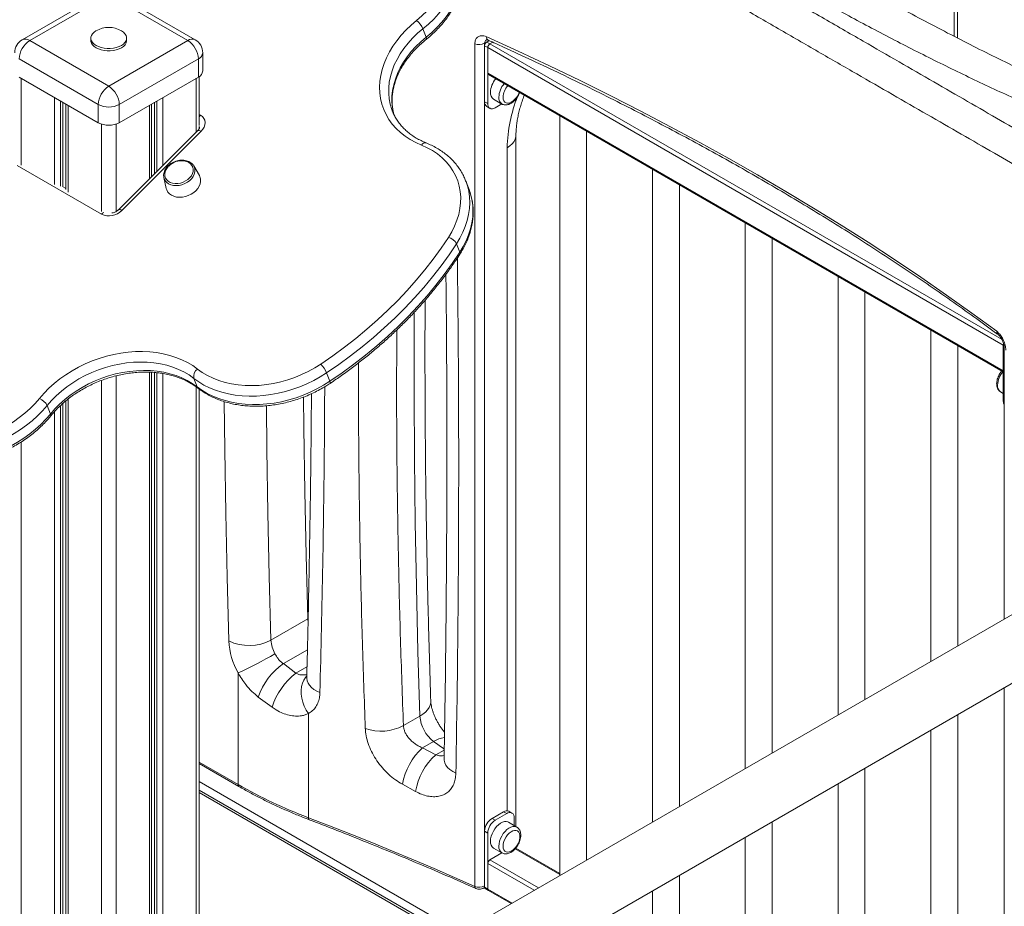
# Model space of a CAD drawing. Units: millimetres. Extents: x -21917 to 13436, y -3169 to 9189.
# Drawn here: x -308 to 353, y -1059 to -464 of the extents above; entities that cross this region are included whole.
import ezdxf

# ---------------------------------------------------------------- set-up
doc = ezdxf.new("R2010")
doc.units = ezdxf.units.MM

msp = doc.modelspace()

# ---------------------------------------------------------------- linework, layer by layer
at = {"color": 8, "linetype": 'Continuous', "lineweight": 15}
for p, q in [((319.11, -300.52), (319.11, -475.62)), ((7.18, -478.45), (4.11, -480.23)), ((7.64, -480.64), (351.12, -678.92)), ((-306.7, -503.69), (-306.7, -561.91)), ((-189.32, -503.69), (-189.32, -539.79)), ((-284.36, -516.58), (-284.36, -574.81)), ((-280.27, -518.94), (-280.27, -576)), ((-278.78, -519.8), (-278.78, -576.52)), ((-217.24, -519.8), (-217.24, -567.64)), ((-215.75, -518.94), (-215.75, -566.15)), ((-211.66, -516.58), (-211.66, -562.08)), ((-275.3, -521.81), (-275.3, -580.03)), ((-220.72, -521.81), (-220.72, -571.11)), ((-187.27, -528.02), (-186.44, -528.5)), ((-252.96, -534.42), (-252.96, -592.93)), ((-243.06, -534.42), (-243.06, -592.99)), ((-187.21, -536.47), (-187.27, -536.33)), ((19.24, -994.8), (19.24, -550.23)), ((352.53, -683), (352, -682.7)), ((-252.96, -706.3), (-252.96, -2818.98)), ((-243.06, -703.21), (-243.06, -2818.98)), ((-220.72, -700.76), (-220.72, -2806.09)), ((-217.24, -700.96), (-217.24, -2801.59)), ((-215.75, -701.08), (-215.75, -2801.69)), ((-211.66, -701.63), (-211.66, -2800.86)), ((-189.32, -710.6), (-189.32, -2787.96)), ((-275.3, -718.8), (-275.3, -2806.09)), ((-280.27, -722.99), (-280.27, -2801.69)), ((-278.78, -721.67), (-278.78, -2801.59)), ((352.66, -720.64), (352, -720.26)), ((-284.36, -727.12), (-284.36, -2800.86)), ((-306.7, -747.51), (-306.7, -2787.96)), ((-114.37, -867.22), (-114.44, -866.11)), ((-130.88, -896.19), (-114.77, -886.89)), ((-122.46, -902.59), (-115.04, -898.31)), ((-28.68, -957.38), (-23.01, -954.1)), ((-187.27, -962.22), (-161.31, -977.21)), ((-187.27, -975.28), (-11.81, -1076.57)), ((-18.18, -1080.25), (-187.27, -982.63)), ((54.5, -1037.63), (24.56, -1020.34)), ((37.4, -1048.16), (6.23, -1030.17)), ((7.64, -1027.72), (40.23, -1046.53)), ((6.23, -1047.32), (22.55, -1056.74))]:
    msp.add_line(p, q, dxfattribs=at)
at = {"color": 7, "linetype": 'Continuous', "lineweight": 15}
for p, q in [((321.16, -476.68), (321.16, -302.15)), ((-253.01, -447.26), (-306.04, -477.88)), ((-248.01, -447.76), (-301.04, -478.37)), ((-194.98, -478.37), (-248.01, -447.76)), ((-189.98, -477.88), (-243.01, -447.26)), ((-35.1, -476.13), (-37.28, -470.48)), ((-301.04, -478.37), (-248.01, -508.99)), ((-260.01, -476.74), (-260.01, -478.37)), ((-248.01, -508.99), (-194.98, -478.37)), ((-236.01, -478.37), (-236.01, -476.74)), ((-2.48, -1045.52), (-2.48, -480.48)), ((4.11, -480.23), (4.11, -1045.28)), ((6.23, -483.09), (4.11, -481.86)), ((4.11, -481.86), (4.11, -519.42)), ((7.18, -478.45), (5.52, -479.41)), ((5.52, -479.41), (7.64, -480.64)), ((7.64, -480.64), (9.56, -479.53)), ((-184.98, -498.79), (-184.98, -486.54)), ((352, -682.7), (6.23, -483.09)), ((6.23, -500.23), (6.23, -483.09)), ((6.23, -483.09), (6.23, -520.65)), ((-255.08, -521.24), (-308.11, -490.62)), ((-187.9, -490.62), (-240.94, -521.24)), ((-187.9, -490.62), (-187.9, -502.87)), ((6.23, -500.23), (352, -699.85)), ((6.64, -501.15), (352, -700.52)), ((-308.11, -502.87), (-255.08, -533.49)), ((-240.94, -533.49), (-187.9, -502.87)), ((-187.27, -535.25), (-187.27, -502.47)), ((-276.77, -520.97), (-276.77, -578.23)), ((-255.08, -521.24), (-255.08, -533.49)), ((-240.94, -521.24), (-240.94, -533.49)), ((-219.25, -569.65), (-219.25, -520.97)), ((4.11, -519.42), (6.23, -520.65)), ((10.07, -517.67), (15.72, -520.94)), ((11.18, -523.51), (15.67, -520.91)), ((-57.89, -525.41), (-57.77, -525.71)), ((5.56, -522.63), (7.68, -523.85)), ((54.5, -528.78), (54.5, -1038.29)), ((-188.34, -538.81), (-241.49, -591.84)), ((-186.02, -539.21), (-239.17, -592.24)), ((-187.27, -537.17), (-187.27, -536.11)), ((72.5, -1027.9), (72.5, -539.17)), ((25.1, -1005.43), (25.1, -542.07)), ((-252.89, -594.78), (-309.46, -562.13)), ((-187.24, -568.91), (-190.97, -562.45)), ((116.73, -564.7), (116.73, -1002.37)), ((-211.05, -570.19), (-211.1, -569.92)), ((-211.05, -570.19), (-209.48, -577.48)), ((-6.31, -578.3), (-8.49, -572.65)), ((-8.49, -572.65), (-8.36, -573)), ((-276.77, -577.67), (-278.39, -576.73)), ((134.73, -991.98), (134.73, -575.09)), ((178.95, -600.62), (178.95, -966.45)), ((196.95, -956.06), (196.95, -611.01)), ((-12.58, -620.33), (-14.76, -614.68)), ((241.18, -636.55), (241.18, -930.52)), ((259.18, -920.13), (259.18, -646.94)), ((303.4, -672.47), (303.4, -894.6)), ((321.4, -884.21), (321.4, -682.86)), ((352, -699.85), (352, -682.7)), ((352, -682.7), (352, -720.26)), ((352.66, -684.33), (352.66, -866.17)), ((-219.25, -2804.04), (-219.25, -700.81)), ((-188.8, -710.55), (-190.98, -704.9)), ((-101.89, -701.22), (-99.72, -706.87)), ((-187.27, -2785.1), (-187.27, -712.1)), ((350.18, -714.02), (352, -715.07)), ((-289.32, -723.15), (-287.14, -728.8)), ((-276.77, -719.93), (-276.77, -2804.04)), ((563.38, -744.52), (-187.27, -1177.86)), ((-187.27, -1224.05), (584.79, -778.35)), ((-139.19, -880.4), (-114.44, -866.11)), ((-130.88, -896.19), (-122.46, -902.59)), ((-161.31, -977.21), (-161.31, -902.41)), ((352.66, -912.36), (352.66, -1249.38)), ((-138.5, -925.43), (-147.69, -918.59)), ((-114.09, -929.68), (-114.09, -999.49)), ((321.4, -1196.04), (321.4, -930.4)), ((-50.35, -937.74), (-39.34, -931.38)), ((303.4, -940.79), (303.4, -1196.04)), ((-37.49, -952.6), (-30.14, -948.36)), ((-37.49, -952.6), (-28.68, -957.38)), ((-187.27, -963.24), (-160.69, -978.58)), ((259.18, -1160.11), (259.18, -966.32)), ((-42.17, -981.93), (-51.05, -977.08)), ((241.18, -976.71), (241.18, -1160.11)), ((-16.71, -1079.4), (-187.27, -980.94)), ((16.83, -995.47), (9.06, -999.96)), ((18.96, -996.69), (11.18, -1001.18)), ((16.83, -995.47), (18.96, -996.69)), ((22.45, -996.35), (20.33, -995.12)), ((9.06, -999.96), (11.18, -1001.18)), ((25.72, -1005.79), (20.07, -1002.52)), ((23.9, -1004.74), (23.9, -999.55)), ((196.95, -1124.19), (196.95, -1002.24)), ((4.11, -1008.53), (6.23, -1009.76)), ((4.11, -1008.53), (4.11, -1046.09)), ((6.23, -1009.76), (6.23, -1047.32)), ((178.95, -1012.63), (178.95, -1124.19)), ((7.64, -1027.72), (15.67, -1023.08)), ((10.07, -1019.85), (15.72, -1023.11)), ((54.5, -1036.95), (24.95, -1019.89)), ((25.1, -1019.98), (25.1, -1019.71)), ((6.23, -1047.32), (6.23, -1030.17)), ((134.73, -1088.27), (134.73, -1038.16)), ((3.48, -1046.65), (4.12, -1046.28)), ((4.11, -1046.09), (6.23, -1047.32)), ((4.52, -1047.01), (6.64, -1048.23)), ((6.64, -1048.23), (21.96, -1057.08)), ((116.73, -1048.56), (116.73, -1088.27))]:
    msp.add_line(p, q, dxfattribs=at)
at = {"color": 7, "linetype": 'Continuous', "lineweight": 15, "flags": 128}
for points in [[(-41.56, -464.88), (-37.92, -461.77), (-34.53, -458.48), (-31.42, -455.04), (-28.62, -451.47), (-26.12, -447.78), (-23.95, -444.01), (-22.13, -440.18), (-20.66, -436.3), (-19.55, -432.4), (-18.8, -428.51), (-18.43, -424.64), (-18.44, -420.82), (-18.81, -417.07), (-19.56, -413.41), (-20.68, -409.88), (-22.16, -406.47), (-23.99, -403.23), (-26.17, -400.16), (-28.67, -397.29)], [(-38.23, -548.49), (-42.14, -546.74), (-45.82, -544.73), (-49.25, -542.47), (-52.4, -539.99), (-55.27, -537.28), (-57.83, -534.36), (-60.08, -531.26), (-62, -527.99), (-63.57, -524.55), (-64.8, -520.98), (-65.68, -517.3), (-66.19, -513.51), (-66.35, -509.65), (-66.14, -505.73), (-65.57, -501.78), (-64.64, -497.81), (-63.36, -493.84), (-61.72, -489.91), (-59.76, -486.02), (-57.46, -482.21), (-54.85, -478.48), (-51.94, -474.87), (-48.74, -471.38), (-45.27, -468.05), (-41.56, -464.88)], [(-256.57, -471.88), (-257.84, -472.77), (-258.88, -473.81), (-259.6, -474.95), (-259.96, -476.14), (-259.96, -477.35), (-259.6, -478.53), (-258.88, -479.67), (-257.84, -480.72), (-256.49, -481.64), (-254.89, -482.42), (-253.08, -483.02), (-251.11, -483.43), (-249.05, -483.64), (-246.96, -483.64), (-244.9, -483.43), (-242.94, -483.02), (-241.13, -482.42), (-239.52, -481.64)], [(-239.52, -481.64), (-238.18, -480.72), (-237.13, -479.67), (-236.42, -478.53), (-236.05, -477.35), (-236.05, -476.14), (-236.42, -474.95), (-237.13, -473.81), (-238.18, -472.77), (-239.45, -471.88)], [(-260.01, -478.37), (-259.96, -478.98), (-259.6, -480.17), (-258.88, -481.3), (-257.84, -482.35), (-256.49, -483.27), (-254.89, -484.05), (-253.08, -484.65), (-251.11, -485.07), (-249.05, -485.28), (-246.96, -485.28), (-244.9, -485.07), (-242.94, -484.65), (-241.13, -484.05), (-239.52, -483.27)], [(5.48, -475.86), (26.64, -485.49), (47.56, -495.29), (68.25, -505.26), (88.7, -515.39), (108.9, -525.68), (128.85, -536.13), (148.55, -546.75), (168, -557.51), (187.18, -568.44), (206.1, -579.51), (224.76, -590.74), (243.14, -602.11), (261.25, -613.63), (279.07, -625.29), (296.62, -637.1), (313.89, -649.04), (330.86, -661.12), (347.54, -673.33)], [(23.03, -519.03), (21.83, -519.79), (20.62, -520.26), (19.49, -520.4), (18.47, -520.19), (17.63, -519.65), (17, -518.8), (16.61, -517.69), (16.48, -516.36)], [(-186.44, -528.5), (-185.19, -529.42), (-184.24, -530.57), (-183.63, -531.88), (-183.39, -533.33), (-183.52, -534.84), (-184.01, -536.36), (-184.85, -537.84), (-186.02, -539.21)], [(-20.19, -610.34), (-17.95, -606.58), (-16.05, -602.76), (-14.5, -598.89), (-13.31, -594.99), (-12.49, -591.09), (-12.04, -587.22), (-11.96, -583.38), (-12.26, -579.62), (-12.93, -575.94), (-13.97, -572.38), (-15.38, -568.94), (-17.13, -565.67), (-19.23, -562.56), (-21.67, -559.64), (-24.42, -556.94), (-27.47, -554.45), (-30.8, -552.21), (-34.39, -550.22), (-38.23, -548.49)], [(-208.47, -563.28), (-208.71, -563.58), (-209.6, -564.96), (-210.18, -566.41), (-210.43, -567.86), (-210.33, -569.27), (-209.89, -570.58), (-209.12, -571.75), (-208.06, -572.73), (-206.74, -573.5), (-205.2, -574.01), (-203.51, -574.26), (-201.73, -574.23), (-199.91, -573.93), (-198.13, -573.36), (-196.45, -572.55), (-194.94, -571.53), (-193.63, -570.32), (-192.59, -568.99), (-191.85, -567.57), (-191.43, -566.11), (-191.36, -564.67), (-191.63, -563.31), (-192.24, -562.06), (-193.16, -560.98), (-194.35, -560.1), (-194.35, -560.1)], [(-209.48, -577.48), (-209.14, -578.59), (-208.38, -579.95), (-207.31, -581.14), (-205.96, -582.11), (-204.37, -582.84), (-202.58, -583.31), (-200.65, -583.49), (-198.64, -583.4), (-196.61, -583.02), (-194.63, -582.37), (-192.74, -581.48), (-191.02, -580.36), (-189.5, -579.05), (-188.25, -577.6), (-187.29, -576.04), (-186.65, -574.42), (-186.36, -572.79), (-186.43, -571.21), (-186.84, -569.72), (-187.24, -568.91)], [(-105.74, -695.31), (-97.71, -689.77), (-89.89, -684.03), (-82.28, -678.11), (-74.9, -672), (-67.75, -665.72), (-60.85, -659.28), (-54.21, -652.68), (-47.83, -645.93), (-41.72, -639.05), (-35.9, -632.04), (-30.36, -624.91), (-25.12, -617.67), (-20.19, -610.34)], [(-14.76, -614.68), (-19.79, -622.15), (-25.12, -629.52), (-30.76, -636.78), (-36.69, -643.92), (-42.91, -650.93), (-49.41, -657.8), (-56.18, -664.53), (-63.21, -671.09), (-70.48, -677.48), (-78, -683.7), (-85.75, -689.74), (-93.72, -695.58), (-101.89, -701.22)], [(-99.72, -706.87), (-91.54, -701.23), (-83.57, -695.39), (-75.83, -689.35), (-68.31, -683.13), (-61.03, -676.74), (-54, -670.17), (-47.24, -663.45), (-40.74, -656.58), (-34.52, -649.57), (-28.58, -642.43), (-22.95, -635.17), (-17.61, -627.8), (-12.58, -620.33)], [(-294.44, -718.4), (-291.42, -714.89), (-288.12, -711.53), (-284.57, -708.32), (-280.79, -705.28), (-276.79, -702.43), (-272.6, -699.78), (-268.24, -697.35), (-263.73, -695.15), (-259.09, -693.19), (-254.36, -691.48), (-249.55, -690.03), (-244.69, -688.85), (-239.81, -687.95), (-234.93, -687.32), (-230.08, -686.97), (-225.28, -686.91), (-220.56, -687.14), (-215.94, -687.64), (-211.45, -688.43), (-207.11, -689.49), (-202.95, -690.83), (-198.98, -692.43), (-195.23, -694.28), (-191.72, -696.38), (-188.46, -698.72)], [(-190.98, -704.9), (-194.13, -702.64), (-197.54, -700.63), (-201.19, -698.86), (-205.05, -697.35), (-209.11, -696.11), (-213.34, -695.14), (-217.72, -694.46), (-222.21, -694.05), (-226.81, -693.93), (-231.47, -694.1), (-236.17, -694.55), (-240.89, -695.29), (-245.6, -696.3), (-250.27, -697.59), (-254.88, -699.15), (-259.4, -700.96), (-263.8, -703.01), (-268.05, -705.3), (-272.14, -707.81), (-276.04, -710.53), (-279.73, -713.44), (-283.19, -716.53), (-286.39, -719.77), (-289.32, -723.15)], [(-287.14, -728.8), (-284.21, -725.42), (-281.01, -722.18), (-277.55, -719.09), (-273.87, -716.18), (-269.97, -713.46), (-265.88, -710.95), (-261.62, -708.66), (-257.22, -706.6), (-252.71, -704.79), (-248.1, -703.24), (-243.43, -701.95), (-238.72, -700.94), (-234, -700.2), (-229.29, -699.75), (-224.63, -699.58), (-220.04, -699.7), (-215.54, -700.11), (-211.16, -700.79), (-206.94, -701.76), (-202.88, -703), (-199.01, -704.51), (-195.37, -706.28), (-191.96, -708.29), (-188.8, -710.55)], [(-188.46, -698.72), (-185.24, -701.01), (-181.76, -703.06), (-178.03, -704.86), (-174.08, -706.39), (-169.94, -707.65), (-165.62, -708.62), (-161.15, -709.3), (-156.56, -709.7), (-151.87, -709.79), (-147.11, -709.6), (-142.31, -709.11), (-137.49, -708.33), (-132.69, -707.26), (-127.93, -705.91), (-123.25, -704.29), (-118.66, -702.41), (-114.19, -700.28), (-109.88, -697.91), (-105.74, -695.31)], [(-101.89, -701.22), (-106.13, -703.89), (-110.53, -706.33), (-115.08, -708.55), (-119.75, -710.52), (-124.53, -712.24), (-129.38, -713.69), (-134.28, -714.88), (-139.2, -715.79), (-144.12, -716.41), (-149.02, -716.76), (-153.86, -716.82), (-158.61, -716.59), (-163.27, -716.07), (-167.8, -715.28), (-172.17, -714.2), (-176.37, -712.85), (-180.37, -711.24), (-184.15, -709.37), (-187.69, -707.25), (-190.98, -704.9)], [(-188.8, -710.55), (-185.52, -712.9), (-181.97, -715.02), (-178.19, -716.89), (-174.19, -718.5), (-169.99, -719.85), (-165.62, -720.93), (-161.09, -721.72), (-156.44, -722.24), (-151.68, -722.47), (-146.84, -722.41), (-141.95, -722.06), (-137.03, -721.44), (-132.1, -720.53), (-127.2, -719.34), (-122.35, -717.89), (-117.58, -716.17), (-112.9, -714.2), (-108.35, -711.98), (-103.95, -709.54), (-99.72, -706.87)], [(-376.22, -745.53), (-371.93, -746.56), (-367.49, -747.31), (-362.92, -747.76), (-358.25, -747.93), (-353.51, -747.79), (-348.71, -747.37), (-343.9, -746.65), (-339.09, -745.65), (-334.33, -744.36), (-329.62, -742.8), (-325.01, -740.97), (-320.51, -738.89), (-316.16, -736.57), (-311.98, -734.02), (-308, -731.25), (-304.23, -728.29), (-300.7, -725.15), (-297.43, -721.84), (-294.44, -718.4)], [(-289.32, -723.15), (-292.37, -726.69), (-295.69, -730.08), (-299.27, -733.32), (-303.08, -736.38), (-307.11, -739.26), (-311.34, -741.93), (-315.74, -744.38), (-320.28, -746.6), (-324.95, -748.58), (-329.73, -750.31), (-334.57, -751.78), (-339.47, -752.97), (-344.39, -753.89), (-349.32, -754.53), (-354.21, -754.88), (-359.05, -754.95), (-363.81, -754.73), (-368.47, -754.23), (-373, -753.44), (-377.38, -752.37)], [(-375.21, -758.02), (-370.83, -759.09), (-366.3, -759.87), (-361.64, -760.38), (-356.87, -760.6), (-352.03, -760.53), (-347.14, -760.18), (-342.22, -759.54), (-337.3, -758.62), (-332.4, -757.42), (-327.55, -755.96), (-322.78, -754.23), (-318.1, -752.25), (-313.56, -750.03), (-309.16, -747.58), (-304.94, -744.9), (-300.91, -742.03), (-297.09, -738.96), (-293.52, -735.73), (-290.19, -732.33), (-287.14, -728.8)], [(-114.09, -999.49), (-99.84, -1004.99), (-85.66, -1010.57), (-71.58, -1016.22), (-57.58, -1021.94), (-43.67, -1027.73), (-29.85, -1033.59), (-16.12, -1039.52), (-2.48, -1045.52)], [(20.07, -1002.52), (19.7, -1002.34), (18.6, -1002.07), (17.38, -1002.13), (16.07, -1002.52), (14.73, -1003.22), (13.4, -1004.21), (12.13, -1005.45), (10.96, -1006.9), (9.95, -1008.5), (9.12, -1010.2), (8.5, -1011.94), (8.12, -1013.65), (7.99, -1015.27)], [(27.72, -1013.08), (27.76, -1012.73), (27.76, -1011.31), (27.5, -1010.09), (26.98, -1009.1), (26.24, -1008.4), (25.31, -1008.03), (24.23, -1007.99), (23.05, -1008.29), (21.83, -1008.92), (20.62, -1009.85), (19.49, -1011.03), (18.47, -1012.4), (17.63, -1013.91), (17, -1015.49), (16.61, -1017.05), (16.48, -1018.53), (16.48, -1018.53)], [(16.48, -1018.53), (16.61, -1019.86), (17, -1020.97), (17.63, -1021.82), (18.47, -1022.36), (19.49, -1022.57), (20.62, -1022.44), (21.83, -1021.97), (23.03, -1021.2)]]:
    msp.add_lwpolyline(points, dxfattribs=at)
at = {"color": 8, "linetype": 'Continuous', "lineweight": 15, "flags": 128}
for points in [[(-14.93, -410.9), (-13.86, -414.09), (-12.99, -417.79), (-12.48, -421.6), (-12.33, -425.48), (-12.54, -429.42), (-13.12, -433.4), (-14.06, -437.39), (-15.36, -441.37), (-17, -445.33), (-18.98, -449.23), (-21.29, -453.07), (-23.92, -456.81), (-26.85, -460.44), (-30.06, -463.94), (-33.55, -467.29), (-37.28, -470.48)], [(-35.1, -476.13), (-31.37, -472.94), (-27.89, -469.59), (-24.67, -466.09), (-21.74, -462.46), (-19.12, -458.72), (-16.81, -454.88), (-14.82, -450.98), (-13.18, -447.02), (-11.89, -443.04), (-10.95, -439.05), (-10.37, -435.07), (-10.15, -431.13), (-10.3, -427.25), (-10.81, -423.44), (-11.68, -419.74), (-12.57, -417.04)], [(-37.28, -470.48), (-40.87, -473.54), (-44.2, -476.78), (-47.27, -480.16), (-50.04, -483.67), (-52.51, -487.29), (-54.66, -491), (-56.47, -494.77), (-57.94, -498.58), (-59.06, -502.42), (-59.83, -506.25), (-60.22, -510.06), (-60.26, -513.83), (-59.93, -517.53), (-59.23, -521.13), (-58.18, -524.63), (-57.89, -525.41)], [(-56.71, -528.09), (-57.06, -526.78), (-57.75, -523.17), (-58.08, -519.48), (-58.05, -515.71), (-57.65, -511.9), (-56.89, -508.07), (-55.77, -504.23), (-54.29, -500.42), (-52.48, -496.64), (-50.33, -492.94), (-47.86, -489.32), (-45.09, -485.81), (-42.03, -482.43), (-38.69, -479.19), (-35.1, -476.13)], [(-35.1, -476.13), (-34.93, -476.69), (-34.88, -477.14), (-34.95, -477.46), (-35.04, -477.57)], [(-186.44, -528.5), (-187.07, -529.21), (-187.27, -529.47)], [(-186.02, -539.21), (-186.68, -538.87), (-187.28, -538.67), (-187.78, -538.6), (-188.16, -538.69), (-188.34, -538.81)], [(25.1, -542.07), (25.05, -542.89), (24.64, -544.52), (23.84, -546.1), (22.66, -547.6), (21.11, -548.99), (19.24, -550.23)], [(-190.97, -562.45), (-190.52, -563.41), (-190.19, -564.86), (-190.22, -566.39), (-190.61, -567.94), (-191.34, -569.47), (-192.38, -570.93), (-193.71, -572.25), (-195.28, -573.4), (-197.03, -574.34), (-198.9, -575.04), (-200.83, -575.47), (-202.76, -575.62), (-204.62, -575.48), (-206.34, -575.06), (-207.87, -574.37)], [(-8.36, -573), (-7.46, -575.7), (-6.57, -579.41), (-6.05, -583.21), (-5.89, -587.09), (-6.09, -591.03), (-6.66, -595), (-7.58, -598.99), (-8.86, -602.98), (-10.49, -606.93), (-12.46, -610.84), (-14.76, -614.68)], [(-12.58, -620.33), (-10.28, -616.49), (-8.32, -612.58), (-6.69, -608.63), (-5.4, -604.64), (-4.48, -600.65), (-3.91, -596.68), (-3.71, -592.74), (-3.87, -588.86), (-4.4, -585.06), (-5.28, -581.35), (-6.31, -578.3)], [(-239.17, -592.24), (-239.84, -591.9), (-240.43, -591.7), (-240.93, -591.63), (-241.32, -591.71), (-241.49, -591.83)], [(-39.34, -931.38), (-40.65, -887.96), (-41.69, -844.69), (-42.47, -801.56), (-42.97, -758.59), (-43.21, -715.76), (-43.17, -673.09), (-43.11, -660.44)], [(-188.15, -711.44), (-188.49, -711.1), (-188.8, -710.55)], [(-99.57, -708.25), (-99.49, -708.15), (-99.46, -707.86), (-99.53, -707.43), (-99.72, -706.87)], [(-114.44, -866.11), (-115.58, -823.35), (-116.48, -780.72), (-117.16, -738.22), (-117.41, -717.36)], [(-167.46, -880.97), (-168.61, -838.1), (-169.51, -795.37), (-170.19, -752.76), (-170.55, -720.43)], [(-142.24, -723.26), (-141.91, -752.51), (-141.23, -795.01), (-140.33, -837.64), (-139.19, -880.4)], [(-114.09, -929.68), (-115.6, -927.27), (-116.86, -924.72), (-117.84, -922.07), (-118.52, -919.39), (-118.88, -916.71), (-118.93, -914.11), (-118.65, -911.62), (-118.05, -909.31), (-117.16, -907.21), (-115.97, -905.37), (-115.32, -904.6)], [(-106.37, -915.61), (-108.52, -914.59), (-110.42, -913.42), (-112.04, -912.11), (-113.36, -910.69), (-114.34, -909.18), (-114.97, -907.61), (-115.23, -906.02), (-115.24, -905.47)], [(-32.02, -921.15), (-32.06, -922.25), (-32.43, -923.92), (-33.15, -925.57), (-34.22, -927.15), (-35.63, -928.67), (-37.34, -930.09), (-39.34, -931.38)], [(-23, -953.53), (-23.51, -953.16), (-24.46, -952.48), (-25.41, -951.8), (-26.36, -951.11), (-27.3, -950.43), (-28.25, -949.74), (-29.2, -949.05), (-30.14, -948.36)], [(-23.11, -960.04), (-23.06, -961), (-22.67, -962.66), (-21.87, -964.27), (-20.7, -965.8), (-19.17, -967.23), (-17.32, -968.52), (-15.17, -969.64)], [(-114.09, -999.49), (-114.06, -999.94), (-113.96, -1000.32), (-113.81, -1000.61), (-113.61, -1000.8), (-113.51, -1000.85)], [(13.65, -1018.53), (13.78, -1016.91), (14.16, -1015.21), (14.77, -1013.47), (15.61, -1011.77), (16.62, -1010.17), (17.79, -1008.72), (19.06, -1007.48), (20.39, -1006.49), (21.73, -1005.79), (23.04, -1005.4), (24.26, -1005.34), (25.35, -1005.61), (25.73, -1005.79)]]:
    msp.add_lwpolyline(points, dxfattribs=at)
at = {"color": 7, "linetype": 'Continuous', "lineweight": 15}
for centre, radius, start, end in [((-51.49, -476.91), 15.59, 24.3407, 50.45026), ((-248.01, -486.46), 16.9, 59.5812, 120.4188), ((-301.04, -486.54), 10, 119.99731, 180), ((-292.76, -491.32), 15.37, 122.6058, 177.39415), ((-241.86, -477.88), 5.87, 293.46356, 355.21516), ((-203.26, -491.32), 15.37, 2.6063, 57.3937), ((-194.98, -486.54), 10, 0, 60.00269), ((0.55, -473.29), 7.8, 247.16399, 297.13235), ((7.18, -482), 3.07, 122.60597, 177.39403), ((9.3, -483.23), 3.07, 122.60597, 177.39403), ((-189.98, -498.29), 5.03, 294.37627, 354.30432), ((7.21, -500.34), 0.986, 173.69874, 234.99135), ((23.33, -513.8), 15.35, 140.19558, 177.36142), ((-239.73, -521.94), 15.37, 122.6058, 177.39415), ((-256.29, -521.94), 15.37, 2.6063, 57.3937), ((12.92, -513.62), 4.95, 173.87067, 234.81538), ((28.87, -516.96), 12.41, 137.99804, 177.2208), ((15.66, -509.35), 12.17, 307.33833, 342.33115), ((-248.01, -507.59), 15.37, 242.61023, 297.38982), ((7.44, -519.85), 3.36, 172.74462, 235.94258), ((9.24, -521.14), 3.06, 170.78521, 309.20404), ((-248.01, -519.84), 15.37, 242.61023, 297.38982), ((-199.15, -571.13), 12.18, 82.27306, 134.93079), ((-198.67, -567.88), 8.9, 60.99715, 82.5716), ((-199.15, -571.13), 12.18, 134.93079, 139.87003), ((-247.82, -583.86), 12.04, 245.11915, 315.9167), ((-22.48, -618.77), 8.74, 27.91182, 74.75858), ((354.66, -682.76), 2.66, 156.89288, 178.72565), ((354.66, -682.76), 2.66, 156.84014, 178.72446), ((-184.9, -703.77), 6.18, 125.13939, 190.4784), ((-121.28, -709.61), 21.12, 23.39074, 42.61964), ((-298.29, -727.68), 10.05, 26.74621, 67.48673), ((356.22, -720.46), 4.23, 177.33803, 212.48905), ((-153.89, -852.49), 31.55, 244.51643, 297.77893), ((-117.29, -878.18), 50.25, 183.18071, 208.83653), ((-117.69, -879.2), 21.54, 183.18091, 208.83647), ((-285.64, -632.01), 297.61, 294.69329, 300.06317), ((-105.49, -932.75), 44.51, 124.77611, 161.44343), ((-94.15, -939.53), 46.54, 127.46522, 162.36013), ((-65.38, -909.31), 32.15, 250.86313, 297.86584), ((-15.93, -929.67), 23.47, 184.177, 232.74211), ((-8.71, -984.54), 42.99, 132.02795, 170.01369), ((-0.8, -988.67), 41.91, 131.69759, 170.74903), ((3.12, -689.9), 331.03, 240.21566, 249.26215), ((18.88, -998.33), 3.52, 65.68887, 125.61951), ((20.89, -999.06), 3.06, 350.78708, 129.20216), ((14.85, -1009.02), 10.76, 122.60607, 177.39393), ((16.97, -1010.24), 10.76, 122.60607, 177.39393), ((12.78, -1015.86), 4.82, 172.93631, 235.74975), ((15.66, -1011.53), 12.17, 307.33833, 352.66704), ((9.3, -1030.31), 3.07, 122.60584, 177.39613), ((0.55, -1038.33), 7.8, 247.16399, 297.13235), ((5.09, -1046.2), 0.986, 173.69695, 234.98856), ((7.21, -1047.42), 0.986, 173.69695, 234.98856), ((7.18, -1047.44), 0.959, 172.74893, 235.93658)]:
    msp.add_arc(centre, radius, start, end, dxfattribs=at)
at = {"color": 8, "linetype": 'Continuous', "lineweight": 15}
for centre, radius, start, end in [((-303.97, -482.46), 5.03, 54.38292, 114.30881), ((-192.05, -482.46), 5.03, 65.6907, 125.61723), ((7.67, -476.25), 2.23, 170.01439, 238.16239), ((-189.98, -486.04), 5.03, 294.37627, 354.30432), ((28.98, -517.07), 15.35, 140.19558, 177.36142), ((18.44, -516.95), 4.83, 172.95203, 235.46066), ((117.98, -552.36), 98.75, 158.30312, 178.76543), ((-35.66, -549.85), 2.91, 79.92229, 151.98207), ((-204.85, -568.77), 6.36, 192.87386, 241.62075), ((-248.99, -598.53), 5.4, 115.45768, 136.08654), ((-14.06, -621.06), 1.65, 331.94559, 26.44758), ((350.2, -673.52), 2.66, 176.06481, 231.20385), ((363.45, -710.15), 15.35, 140.19558, 177.36142), ((352.9, -710.03), 4.82, 172.93631, 235.74975), ((-288.4, -729.54), 1.46, 327.30625, 30.43084), ((-20.84, -963.3), 17.6, 96.4531, 121.91708), ((-159.88, -977.39), 1.44, 172.74341, 235.95593), ((18.57, -1019.06), 4.95, 173.84752, 235.01244), ((-1.16, -1045.76), 1.33, 169.89096, 238.20325), ((2.68, -1045.46), 1.44, 304.0345, 7.24891)]:
    msp.add_arc(centre, radius, start, end, dxfattribs=at)
at = {"color": 7, "linetype": 'Continuous', "lineweight": 15}
for points, knots in [([(469.2, -562.79), (459.43, -559.03), (439.89, -551.5), (410.07, -539.32), (379.99, -526.44), (349.68, -512.8), (319.2, -498.36), (288.61, -483.14), (257.92, -467.12), (226.84, -450.1), (195.39, -432.05), (163.58, -412.95), (131.77, -393.02), (101.74, -373.45), (73.5, -354.4), (47.03, -336.02), (20.49, -317.12), (-6.13, -297.71), (-32.83, -277.85), (-50.73, -264.27), (-59.67, -257.47)], [0, 0, 0, 0, 0.05776, 0.115536, 0.173313, 0.231075, 0.288829, 0.346597, 0.404366, 0.462119, 0.521869, 0.581634, 0.641399, 0.701149, 0.750867, 0.80059, 0.850308, 0.900204, 0.950105, 1, 1, 1, 1]), ([(506.02, -558.64), (501.78, -557.03), (492.06, -553.34), (476.84, -547.36), (460.36, -540.72), (443.87, -533.87), (427.25, -526.79), (410.52, -519.45), (393.67, -511.86), (376.73, -504.01), (359.69, -495.9), (342.57, -487.53), (325.38, -478.9), (308.13, -469.99), (290.82, -460.81), (273.47, -451.36), (256.09, -441.63), (238.91, -431.76), (221.84, -421.7), (204.89, -411.47), (187.82, -400.93), (170.74, -390.15), (153.64, -379.12), (136.53, -367.86), (119.42, -356.37), (102.39, -344.71), (85.44, -332.9), (68.58, -320.95), (51.74, -308.83), (34.91, -296.55), (18.1, -284.13), (1.3, -271.55), (-12.86, -260.85), (-21.45, -254.28), (-24.42, -252.01)], [0, 0, 0, 0, 0.025206, 0.057763, 0.089695, 0.12169, 0.153749, 0.18587, 0.218055, 0.250301, 0.282607, 0.314972, 0.347394, 0.379869, 0.412394, 0.444967, 0.477583, 0.510254, 0.541661, 0.573575, 0.605516, 0.637476, 0.669444, 0.701406, 0.733353, 0.765271, 0.796727, 0.828109, 0.859403, 0.890607, 0.921715, 0.952725, 0.983631, 1, 1, 1, 1]), ([(-92.5, -276.42), (-82.05, -282.46), (-61.14, -294.53), (-30.18, -312.41), (0.45, -330.09), (30.69, -347.56), (60.53, -364.79), (89.95, -381.77), (118.91, -398.49), (147.88, -415.21), (176.8, -431.91), (205.62, -448.55), (233.83, -464.83), (260.29, -480.11), (285.07, -494.41), (308.24, -507.79), (330.88, -520.85), (353.04, -533.64), (374.72, -546.16), (395.89, -558.37), (416.51, -570.27), (429.76, -577.92), (436.38, -581.73)], [0, 0, 0, 0, 0.05091, 0.101838, 0.152766, 0.203675, 0.25459, 0.305525, 0.35646, 0.407374, 0.460912, 0.514473, 0.568034, 0.621572, 0.668617, 0.715677, 0.762737, 0.809782, 0.857329, 0.904891, 0.952453, 1, 1, 1, 1]), ([(425.98, -599.77), (419.42, -596.01), (406.29, -588.49), (385.86, -576.78), (364.9, -564.74), (343.29, -552.33), (321.05, -539.54), (298.17, -526.38), (274.74, -512.89), (250.23, -498.77), (224.6, -483.99), (197.82, -468.54), (170.49, -452.76), (142.64, -436.68), (114.29, -420.29), (85.45, -403.61), (56.16, -386.65), (25.92, -369.14), (-5.28, -351.07), (-37.44, -332.43), (-69.96, -313.57), (-91.94, -300.81), (-102.92, -294.44)], [0, 0, 0, 0, 0.047049, 0.094113, 0.141176, 0.188224, 0.235767, 0.283326, 0.330885, 0.378428, 0.429319, 0.48023, 0.531141, 0.582031, 0.632921, 0.68383, 0.73474, 0.78563, 0.839211, 0.892814, 0.946418, 1, 1, 1, 1]), ([(-35.04, -477.57), (-34.41, -477.05), (-32.61, -475.58), (-29.78, -473.01), (-26.64, -469.84), (-23.73, -466.54), (-21.07, -463.12), (-18.67, -459.59), (-16.55, -455.99), (-14.7, -452.31), (-13.15, -448.58), (-11.9, -444.82), (-10.95, -441.04), (-10.32, -437.27), (-9.99, -433.51), (-9.98, -429.8), (-10.28, -426.15), (-10.9, -422.58), (-11.66, -419.55), (-12.34, -417.75), (-12.59, -417.08)], [0, 0, 0, 0, 0.031486, 0.090364, 0.14927, 0.208182, 0.267087, 0.325973, 0.384817, 0.443598, 0.502289, 0.560856, 0.619272, 0.677508, 0.735541, 0.793362, 0.850976, 0.908398, 0.965663, 1, 1, 1, 1]), ([(-2.48, -480.48), (-2.39, -479.6), (-2.22, -477.86), (-0.86, -476.02), (1.14, -475.07), (3.38, -475.07), (4.87, -475.63), (5.48, -475.86)], [0, 0, 0, 0, 0.212759, 0.425371, 0.638632, 0.85342, 1, 1, 1, 1]), ([(-56.63, -528.27), (-56.67, -528.17), (-57.04, -527.05), (-57.47, -524.81), (-57.91, -521.56), (-58.01, -518.23), (-57.81, -514.86), (-57.31, -511.46), (-56.51, -508.04), (-55.42, -504.62), (-54.04, -501.22), (-52.38, -497.84), (-50.44, -494.52), (-48.24, -491.26), (-45.79, -488.07), (-43.09, -484.98), (-40.15, -482), (-37.45, -479.54), (-35.69, -478.1), (-35.04, -477.57)], [0, 0, 0, 0, 0.006316, 0.071683, 0.136908, 0.201885, 0.266549, 0.330878, 0.394885, 0.458606, 0.522089, 0.585384, 0.648537, 0.711588, 0.77457, 0.837508, 0.900423, 0.963329, 1, 1, 1, 1]), ([(5.28, -477.84), (5.28, -477.84), (5.25, -477.85), (5.42, -477.83), (5.82, -477.88), (6.28, -478.06), (6.5, -478.15)], [0, 0, 0, 0, 0.035086, 0.364752, 0.694539, 1, 1, 1, 1]), ([(6.5, -478.14), (9.92, -479.69), (19.86, -484.16), (36.15, -491.68), (55.31, -500.75), (74.27, -509.95), (93.02, -519.29), (111.56, -528.77), (129.9, -538.39), (148.01, -548.13), (165.91, -558.01), (183.6, -568.02), (201.05, -578.16), (218.29, -588.43), (235.29, -598.82), (252.06, -609.33), (268.6, -619.97), (284.9, -630.73), (300.96, -641.6), (316.78, -652.59), (332.09, -663.5), (342.6, -671.19), (347.96, -675.16), (348.51, -675.58)], [0, 0, 0, 0, 0.026872, 0.077939, 0.129006, 0.180073, 0.231139, 0.282204, 0.33327, 0.384334, 0.435399, 0.486463, 0.537528, 0.588591, 0.639655, 0.690718, 0.741782, 0.792845, 0.843908, 0.894972, 0.946035, 0.994412, 1, 1, 1, 1]), ([(15.71, -520.91), (16.03, -521.08), (16.71, -521.43), (17.88, -521.62), (19.14, -521.55), (20.43, -521.2), (21.75, -520.57), (23.05, -519.68), (24.29, -518.54), (25.43, -517.21), (26.41, -515.72), (27.13, -514.38), (27.43, -513.52), (27.54, -513.22)], [0, 0, 0, 0, 0.078785, 0.165823, 0.254027, 0.34603, 0.442603, 0.542401, 0.643147, 0.74358, 0.84367, 0.943731, 1, 1, 1, 1]), ([(25.1, -542.07), (25.11, -541.56), (25.12, -540.09), (25.27, -537.51), (25.61, -534.29), (26.14, -530.91), (26.86, -527.4), (27.77, -523.79), (28.88, -520.1), (29.86, -517.17), (30.52, -515.47), (30.7, -515.04)], [0, 0, 0, 0, 0.065367, 0.190115, 0.315566, 0.441859, 0.568988, 0.696907, 0.825546, 0.954818, 1, 1, 1, 1]), ([(-35.15, -546.99), (-35.74, -546.74), (-37.47, -546.02), (-40.2, -544.67), (-43.26, -542.87), (-46.1, -540.88), (-48.71, -538.71), (-51.08, -536.36), (-53.2, -533.85), (-55.05, -531.18), (-56.61, -528.46), (-57.39, -526.58), (-57.77, -525.68)], [0, 0, 0, 0, 0.053687, 0.158462, 0.263394, 0.368644, 0.474303, 0.580454, 0.687156, 0.794446, 0.90229, 1, 1, 1, 1]), ([(-187.21, -536.47), (-187.19, -536.52), (-187.16, -536.62), (-187.19, -536.99), (-187.37, -537.52), (-187.74, -538.16), (-188.15, -538.61), (-188.34, -538.81)], [0, 0, 0, 0, 0.27232, 0.472709, 0.656055, 0.847679, 1, 1, 1, 1]), ([(-8.38, -573.03), (-8.7, -572.19), (-9.44, -570.24), (-10.95, -567.32), (-12.84, -564.26), (-15.02, -561.35), (-17.46, -558.6), (-20.15, -556.03), (-23.09, -553.65), (-26.26, -551.47), (-29.65, -549.5), (-32.64, -548.03), (-34.52, -547.25), (-35.15, -546.99)], [0, 0, 0, 0, 0.072319, 0.169071, 0.265845, 0.362741, 0.459839, 0.557212, 0.6549, 0.75292, 0.851262, 0.94991, 1, 1, 1, 1]), ([(-193.61, -559.86), (-193.87, -559.73), (-194.58, -559.34), (-195.9, -558.9), (-197.57, -558.6), (-199.34, -558.56), (-201.15, -558.78), (-202.95, -559.24), (-204.68, -559.94), (-206.3, -560.84), (-207.75, -561.94), (-209, -563.2), (-210, -564.59), (-210.72, -566.06), (-211.13, -567.57), (-211.26, -568.87), (-211.12, -569.62), (-211.06, -569.89)], [0, 0, 0, 0, 0.038583, 0.108665, 0.179099, 0.249861, 0.320781, 0.391747, 0.462758, 0.533832, 0.604995, 0.67627, 0.747623, 0.818918, 0.8899, 0.960247, 1, 1, 1, 1]), ([(-190.95, -562.56), (-191.09, -562.3), (-191.46, -561.63), (-192.35, -560.7), (-193.19, -560.14), (-193.61, -559.86)], [0, 0, 0, 0, 0.233984, 0.614632, 1, 1, 1, 1]), ([(-12.6, -621.84), (-12.2, -621.2), (-11.04, -619.37), (-9.35, -616.3), (-7.61, -612.6), (-6.18, -608.85), (-5.05, -605.08), (-4.22, -601.3), (-3.71, -597.54), (-3.51, -593.8), (-3.63, -590.11), (-4.05, -586.49), (-4.79, -582.95), (-5.62, -580.05), (-6.31, -578.38), (-6.55, -577.81)], [0, 0, 0, 0, 0.045242, 0.129231, 0.213166, 0.296953, 0.380548, 0.463907, 0.546999, 0.629794, 0.712283, 0.79448, 0.876425, 0.95817, 1, 1, 1, 1]), ([(-241.49, -591.84), (-241.61, -591.95), (-241.98, -592.3), (-242.76, -592.87), (-243.84, -593.43), (-244.95, -593.83), (-245.65, -593.94), (-245.96, -593.99)], [0, 0, 0, 0, 0.110375, 0.342505, 0.576452, 0.811357, 1, 1, 1, 1]), ([(-99.57, -708.25), (-98.24, -707.35), (-94.37, -704.74), (-88.12, -700.29), (-80.86, -694.86), (-73.8, -689.26), (-66.93, -683.5), (-60.27, -677.59), (-53.81, -671.54), (-47.58, -665.36), (-41.57, -659.05), (-35.8, -652.61), (-30.27, -646.06), (-24.98, -639.41), (-19.95, -632.65), (-15.84, -626.78), (-13.47, -623.16), (-12.6, -621.84)], [0, 0, 0, 0, 0.037464, 0.108381, 0.179303, 0.250227, 0.321153, 0.392081, 0.46301, 0.533941, 0.604872, 0.675804, 0.746734, 0.817661, 0.888586, 0.959506, 1, 1, 1, 1]), ([(-21.86, -635.15), (-21.76, -644.57), (-21.46, -671.93), (-21.25, -717.11), (-21.19, -770.69), (-21.4, -824.16), (-21.86, -877.5), (-22.43, -922.8), (-22.94, -950.26), (-23.12, -960.04)], [0, 0, 0, 0, 0.0864747, 0.2509455, 0.4154954, 0.5801126, 0.7446572, 0.9091122, 1, 1, 1, 1]), ([(-32.02, -921.15), (-32.25, -914.22), (-32.9, -894.09), (-33.8, -860.86), (-34.67, -821.52), (-35.31, -782.3), (-35.73, -743.21), (-35.91, -704.25), (-35.93, -674.02), (-35.81, -656.82), (-35.78, -652.52)], [0, 0, 0, 0, 0.076703, 0.222479, 0.368254, 0.514029, 0.659803, 0.805577, 0.95135, 1, 1, 1, 1]), ([(347.54, -673.33), (348.24, -673.94), (349.64, -675.16), (351.49, -677.97), (352.88, -681.11), (353.6, -683.94), (353.67, -685.49), (353.7, -686.09)], [0, 0, 0, 0, 0.216595, 0.433327, 0.649515, 0.864206, 1, 1, 1, 1]), ([(348.52, -675.6), (348.58, -675.63), (348.76, -675.76), (349.24, -676.21), (349.88, -676.94), (350.56, -677.91), (351.21, -679.04), (351.78, -680.28), (352.22, -681.56), (352.51, -682.76), (352.65, -683.72), (352.65, -684.15), (352.65, -684.31)], [0, 0, 0, 0, 0.039157, 0.139606, 0.243224, 0.355772, 0.46884, 0.586303, 0.703049, 0.819125, 0.930689, 1, 1, 1, 1]), ([(350.96, -699.92), (350.72, -700.21), (350.11, -700.94), (349.29, -702.29), (348.51, -703.89), (347.94, -705.54), (347.59, -707.14), (347.55, -708.15), (347.53, -708.62)], [0, 0, 0, 0, 0.11556, 0.295017, 0.474613, 0.654965, 0.836846, 1, 1, 1, 1]), ([(-287.17, -730.33), (-286.73, -729.79), (-285.42, -728.21), (-283.08, -725.66), (-280.06, -722.74), (-276.84, -719.94), (-273.41, -717.28), (-269.81, -714.79), (-266.04, -712.46), (-262.13, -710.32), (-258.09, -708.36), (-253.94, -706.62), (-249.72, -705.08), (-245.43, -703.76), (-241.09, -702.67), (-236.74, -701.81), (-232.39, -701.19), (-228.07, -700.8), (-223.79, -700.65), (-219.57, -700.74), (-215.45, -701.07), (-211.43, -701.63), (-207.54, -702.42), (-203.79, -703.43), (-200.21, -704.66), (-196.81, -706.11), (-193.6, -707.76), (-190.7, -709.53), (-188.97, -710.83), (-188.15, -711.44)], [0, 0, 0, 0, 0.019535, 0.0573919, 0.0952552, 0.1331143, 0.1709734, 0.2088352, 0.2467017, 0.2845717, 0.3224453, 0.36032, 0.3981933, 0.4360629, 0.4739259, 0.5117794, 0.5496219, 0.5874517, 0.625269, 0.663075, 0.7008719, 0.738665, 0.7764598, 0.8142652, 0.8520973, 0.8899725, 0.9279144, 0.9659496, 1, 1, 1, 1]), ([(-188.15, -711.44), (-187.6, -711.87), (-186.03, -713.06), (-183.27, -714.87), (-179.83, -716.78), (-176.19, -718.48), (-172.37, -719.94), (-168.38, -721.17), (-164.25, -722.15), (-159.99, -722.89), (-155.63, -723.37), (-151.18, -723.61), (-146.66, -723.59), (-142.1, -723.31), (-137.52, -722.79), (-132.93, -722.02), (-128.36, -721.01), (-123.83, -719.75), (-119.36, -718.27), (-114.96, -716.55), (-110.66, -714.62), (-106.48, -712.48), (-102.78, -710.34), (-100.53, -708.87), (-99.57, -708.25)], [0, 0, 0, 0, 0.025554, 0.071989, 0.118521, 0.165191, 0.211982, 0.25887, 0.305837, 0.35286, 0.399923, 0.447012, 0.494116, 0.541226, 0.588336, 0.635447, 0.682553, 0.72966, 0.776766, 0.823875, 0.870988, 0.918108, 0.965238, 1, 1, 1, 1]), ([(347.53, -708.62), (347.54, -708.91), (347.56, -709.73), (347.8, -710.93), (348.31, -712.16), (349.05, -713.16), (349.69, -713.78), (350.13, -713.97), (350.17, -713.99)], [0, 0, 0, 0, 0.127213, 0.363786, 0.569393, 0.765756, 0.977425, 1, 1, 1, 1]), ([(-112.06, -715.21), (-112.12, -723.43), (-112.29, -749.03), (-112.85, -791.89), (-113.76, -843.75), (-114.57, -881.61), (-115.14, -902.14), (-115.24, -905.47)], [0, 0, 0, 0, 0.129083, 0.402055, 0.67475, 0.947213, 1, 1, 1, 1]), ([(-374.18, -759.13), (-373.45, -759.33), (-371.36, -759.89), (-367.8, -760.62), (-363.5, -761.26), (-359.1, -761.63), (-354.62, -761.76), (-350.08, -761.63), (-345.51, -761.25), (-340.92, -760.62), (-336.34, -759.75), (-331.78, -758.63), (-327.27, -757.28), (-322.83, -755.69), (-318.47, -753.88), (-314.22, -751.86), (-310.09, -749.63), (-306.11, -747.2), (-302.28, -744.58), (-298.64, -741.79), (-295.18, -738.84), (-291.95, -735.73), (-289.28, -732.88), (-287.76, -731.04), (-287.17, -730.33)], [0, 0, 0, 0, 0.0254125, 0.0725326, 0.119678, 0.1668581, 0.2140581, 0.2612695, 0.3084839, 0.3556987, 0.4029099, 0.450121, 0.4973303, 0.5445409, 0.5917552, 0.6389751, 0.6862033, 0.7334413, 0.780692, 0.8279555, 0.875233, 0.9225226, 0.9698198, 1, 1, 1, 1]), ([(-136.55, -889.59), (-135.89, -890.71), (-134.79, -892.54), (-132.8, -894.72), (-131.53, -895.69), (-130.88, -896.19)], [0, 0, 0, 0, 0.434214, 0.712843, 1, 1, 1, 1]), ([(-147.69, -918.59), (-149.16, -917.36), (-152.13, -914.89), (-155.82, -910.69), (-158.92, -906.5), (-160.51, -903.78), (-161.31, -902.41)], [0, 0, 0, 0, 0.280661, 0.568698, 0.782577, 1, 1, 1, 1]), ([(-115.24, -905.47), (-115.24, -905.5), (-115.24, -905.63), (-115.26, -905.69), (-115.25, -905.65), (-115.25, -905.65)], [0, 0, 0, 0, 0.149031, 0.930131, 1, 1, 1, 1]), ([(-106.37, -915.61), (-106.42, -916.48), (-106.56, -918.68), (-107.39, -921.93), (-108.98, -925.11), (-111.19, -927.8), (-113.11, -929.04), (-114.09, -929.68)], [0, 0, 0, 0, 0.141063, 0.353061, 0.571242, 0.782598, 1, 1, 1, 1]), ([(-22.8, -942.19), (-23.06, -941.89), (-23.78, -941.04), (-24.94, -939.47), (-26.25, -937.52), (-27.47, -935.45), (-28.57, -933.34), (-29.54, -931.21), (-30.35, -929.12), (-30.99, -927.12), (-31.47, -925.26), (-31.79, -923.59), (-31.97, -922.2), (-32, -921.48), (-32.02, -921.15)], [0, 0, 0, 0, 0.048388, 0.136672, 0.225972, 0.315901, 0.40606, 0.495928, 0.585098, 0.673222, 0.760035, 0.845388, 0.929284, 1, 1, 1, 1]), ([(-114.09, -929.68), (-114.82, -929.99), (-116.27, -930.61), (-119.14, -931.26), (-122.71, -931.46), (-127, -930.89), (-131.38, -929.49), (-135.26, -927.61), (-137.58, -926.04), (-138.5, -925.43)], [0, 0, 0, 0, 0.104962, 0.209931, 0.378561, 0.547219, 0.717991, 0.888758, 1, 1, 1, 1]), ([(-50.35, -937.74), (-50.34, -937.9), (-50.29, -938.77), (-49.97, -940.37), (-49.14, -942.54), (-47.91, -944.66), (-46.32, -946.7), (-44.42, -948.55), (-42.27, -950.2), (-39.94, -951.59), (-38.31, -952.27), (-37.49, -952.6)], [0, 0, 0, 0, 0.027201, 0.144146, 0.261121, 0.381666, 0.502255, 0.625949, 0.749679, 0.874831, 1, 1, 1, 1]), ([(-51.05, -977.08), (-52.64, -976.13), (-55.83, -974.21), (-60.35, -970.46), (-64.51, -966.17), (-68.19, -961.42), (-71.24, -956.34), (-73.61, -951.12), (-75.19, -945.89), (-75.8, -942.09), (-75.9, -940.07), (-75.92, -939.69)], [0, 0, 0, 0, 0.121803, 0.243607, 0.36578, 0.487953, 0.609667, 0.731381, 0.851641, 0.971898, 1, 1, 1, 1]), ([(-23.11, -960.04), (-23.11, -960.09), (-23.11, -960.29), (-23.14, -960.39), (-23.13, -960.35), (-23.13, -960.34)], [0, 0, 0, 0, 0.225765, 0.828256, 1, 1, 1, 1]), ([(-15.17, -969.64), (-15.27, -970.97), (-15.45, -973.62), (-16.55, -977.1), (-18.24, -980.09), (-20.52, -982.48), (-23.33, -984.21), (-26.59, -985.24), (-30.22, -985.53), (-34.1, -985.08), (-38.13, -983.93), (-40.82, -982.6), (-42.17, -981.93)], [0, 0, 0, 0, 0.100033, 0.200064, 0.299862, 0.399658, 0.499543, 0.599426, 0.699945, 0.800464, 0.900231, 1, 1, 1, 1]), ([(-160.69, -978.58), (-159.46, -979.28), (-155.89, -981.32), (-149.82, -984.59), (-142.42, -988.34), (-134.8, -991.95), (-126.99, -995.41), (-119.88, -998.37), (-115.33, -1000.14), (-113.51, -1000.85)], [0, 0, 0, 0, 0.084999, 0.24636, 0.407714, 0.56906, 0.730395, 0.891718, 1, 1, 1, 1]), ([(-113.51, -1000.85), (-109.89, -1002.24), (-99.39, -1006.27), (-82.15, -1013.06), (-61.85, -1021.26), (-41.73, -1029.62), (-21.71, -1038.15), (-8.51, -1043.97), (-1.87, -1046.89)], [0, 0, 0, 0, 0.095035, 0.275623, 0.456211, 0.636797, 0.817383, 1, 1, 1, 1]), ([(15.75, -1023.1), (16.06, -1023.26), (16.72, -1023.61), (17.89, -1023.79), (19.14, -1023.72), (20.43, -1023.37), (21.75, -1022.75), (23.05, -1021.85), (24.29, -1020.71), (25.42, -1019.38), (26.41, -1017.9), (27.23, -1016.31), (27.85, -1014.67), (28.26, -1013), (28.42, -1011.36), (28.32, -1009.85), (27.98, -1008.5), (27.42, -1007.38), (26.68, -1006.43), (26.04, -1006.01), (25.72, -1005.81)], [0, 0, 0, 0, 0.044366, 0.095667, 0.147654, 0.20188, 0.258801, 0.317622, 0.377002, 0.436197, 0.49519, 0.554166, 0.613347, 0.672961, 0.733289, 0.794463, 0.849467, 0.901896, 0.952151, 1, 1, 1, 1]), ([(-1.87, -1046.89), (-1.62, -1046.99), (-1, -1047.23), (0.1, -1047.41), (1.38, -1047.38), (2.54, -1047.12), (3.2, -1046.79), (3.48, -1046.65)], [0, 0, 0, 0, 0.146672, 0.36595, 0.590566, 0.826101, 1, 1, 1, 1])]:
    msp.add_open_spline(points, degree=3, knots=knots, dxfattribs=at)
at = {"color": 8, "linetype": 'Continuous', "lineweight": 15}
for points, knots in [([(5.45, -477.83), (5.32, -477.89), (4.81, -478.11), (4.26, -478.92), (4.16, -479.79), (4.11, -480.23)], [0, 0, 0, 0, 0.149586, 0.575847, 1, 1, 1, 1]), ([(-14.15, -624.18), (-13.86, -652.73), (-13.29, -710.36), (-13.26, -796.72), (-13.8, -883.37), (-14.72, -940.88), (-15.17, -969.64)], [0, 0, 0, 0, 0.2465424, 0.4976548, 0.7488275, 1, 1, 1, 1]), ([(-54.77, -672.38), (-54.84, -684.32), (-55.04, -715.18), (-54.72, -765.23), (-53.86, -822.49), (-52.46, -879.99), (-51.05, -918.49), (-50.35, -937.74)], [0, 0, 0, 0, 0.136233, 0.352032, 0.56802, 0.784013, 1, 1, 1, 1]), ([(-75.92, -939.69), (-76.62, -920.41), (-78.01, -881.83), (-79.4, -824.24), (-80.24, -766.84), (-80.56, -723.57), (-80.43, -699.51), (-80.4, -694.44)], [0, 0, 0, 0, 0.23429, 0.468585, 0.702875, 0.937365, 1, 1, 1, 1]), ([(-103.17, -710.52), (-103.22, -721.5), (-103.38, -761.33), (-104.37, -829.72), (-105.7, -886.98), (-106.37, -915.61)], [0, 0, 0, 0, 0.15992, 0.579946, 1, 1, 1, 1]), ([(-122.46, -902.59), (-122.12, -902.75), (-120.72, -903.43), (-118.17, -904.01), (-116.14, -903.63), (-115.18, -903.45)], [0, 0, 0, 0, 0.145343, 0.598892, 1, 1, 1, 1]), ([(-28.68, -957.38), (-27.52, -957.67), (-25.56, -958.16), (-23.79, -957.88), (-23.08, -957.76)], [0, 0, 0, 0, 0.595681, 1, 1, 1, 1])]:
    msp.add_open_spline(points, degree=3, knots=knots, dxfattribs=at)

doc.saveas('drawing.dxf')
